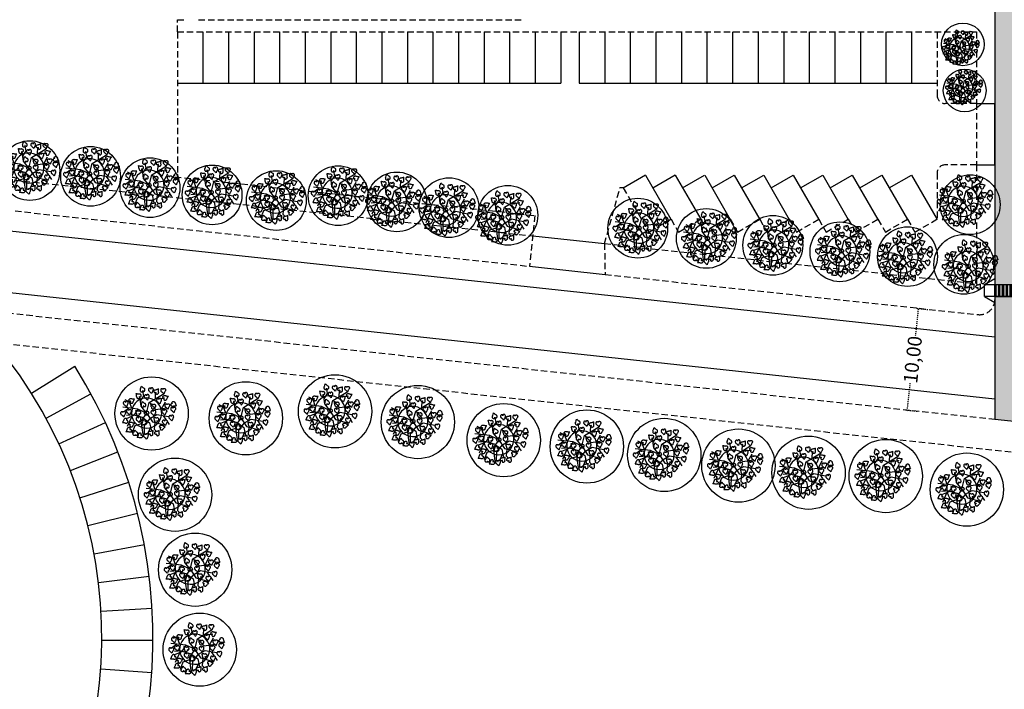
# Model space of a CAD drawing. Extents: x 0 to 900, y -202 to 400.
# Drawn here: x 204 to 300, y 176 to 242 of the extents above; entities that cross this region are included whole.
import ezdxf

# ---------------------------------------------------------------- set-up
doc = ezdxf.new("R2010")
doc.units = 0
doc.header["$LTSCALE"] = 10
doc.header["$MEASUREMENT"] = 0
doc.header["$PDMODE"] = 2
doc.linetypes.add('HIDDEN', pattern=[0.375, 0.25, -0.125])
doc.linetypes.add('HIDDEN2', pattern=[0.1875, 0.125, -0.0625])
doc.layers.get('0').update_dxf_attribs({"linetype": 'CONTINUOUS'})
doc.layers.get('Defpoints').update_dxf_attribs({"linetype": 'CONTINUOUS'})
for name, color, linetype in [('COTAS', 7, 'CONTINUOUS'), ('Passeios', 43, 'CONTINUOUS'), ('Pavimentação', 55, 'CONTINUOUS'), ('VEGET', 64, 'CONTINUOUS'), ('vegetação', 64, 'CONTINUOUS')]:
    doc.layers.add(name, color=color, linetype=linetype)
doc.styles.add('ARIAL', font='arial.ttf')
doc.dimstyles.new('cotas', dxfattribs={"dimtxt": 1, "dimasz": 0.18, "dimexe": 0.18, "dimexo": 0.0625, "dimgap": 0.09, "dimtad": 0, "dimtih": 1, "dimtoh": 1, "dimdec": 4, "dimzin": 0, "dimdsep": 46, "dimtxsty": 'ARIAL', "dimblk": 'ARCHTICK', "dimcen": 0.09, "dimclrd": 256, "dimclre": 256, "dimclrt": 2, "dimadec": 0, "dimazin": 0, "dimtfac": 1, "dimtdec": 4, "dimtofl": 0, "dimtmove": 0, "dimatfit": 3, "dimldrblk": 'ARCHTICK', "dimfxl": 1, "dimtolj": 1, "dimtzin": 0, "dimarcsym": 0})

# ---------------------------------------------------------------- blocks, each defined once
blk = doc.blocks.new('_ArchTick')
at = {"color": 0, "linetype": 'ByBlock', "const_width": 0.15}
blk.add_lwpolyline([(-0.5, -0.5), (0.5, 0.5)], dxfattribs=at)
blk = doc.blocks.new('*D11')
at = {"layer": 'COTAS', "color": 8, "linetype": 'HIDDEN', "lineweight": -2, "ltscale": 0.01}
for p, q in [((-140.691, 1450.656), (-140.977, 1447.998)), ((-139.738, 1450.554), (-140.87, 1450.676)), ((-141.762, 1440.714), (-141.475, 1443.372)), ((-140.808, 1440.611), (-141.941, 1440.733))]:
    blk.add_line(p, q, dxfattribs=at)
at = {"layer": 'Defpoints', "color": 0, "linetype": 'HIDDEN', "ltscale": 0.01}
for p in [(-139.676, 1450.547), (-141.762, 1440.714), (-140.746, 1440.605)]:
    blk.add_point(p, dxfattribs=at)
at = {"layer": 'COTAS', "color": 8, "linetype": 'HIDDEN', "lineweight": -2, "ltscale": 0.01, "xscale": 0.18, "yscale": 0.18, "zscale": 0.18}
for p, rotation in [((-140.691, 1450.656), 83.8538681856605), ((-141.762, 1440.714), 263.8538681856605)]:
    blk.add_blockref('_ArchTick', p, dxfattribs=dict(at, rotation=rotation))
at = {"layer": 'COTAS', "linetype": 'HIDDEN', "ltscale": 0.01, "insert": (-141.226, 1445.685), "char_height": 1.365, "attachment_point": 5, "rotation": 83.85387, "style": 'ARIAL'}
blk.add_mtext('\\A1;10,00', dxfattribs=at)
blk = doc.blocks.new('FOLHA')
at = {"layer": 'VEGET'}
for points in [[(0, 0, 0.08274), (-0.001, 0.003, 0.10469), (-0.003, 0.005, 0.121507), (-0.008, 0.007, 0.098472), (-0.014, 0.006, 0.092043), (-0.019, 0.003, 0.086888), (-0.022, -0.001, 0.104288), (-0.025, -0.007, 0.099942), (-0.024, -0.014, 0.091468), (-0.02, -0.022, 0.12043), (-0.015, -0.027, 0.025962), (-0.007, -0.03, -0.015994), (0.006, -0.035, -0.011155), (0.014, -0.039, -0.008387), (0.025, -0.045)], [(0, 0, -0.08274), (-0.002, 0.003, -0.10469), (-0.003, 0.006, -0.121507), (-0.001, 0.01, -0.098472), (0.002, 0.015, -0.092043), (0.007, 0.018, -0.086888), (0.013, 0.019, -0.104288), (0.019, 0.017, -0.099942), (0.025, 0.013, -0.091468), (0.03, 0.005, -0.12043), (0.031, -0.002, -0.025962), (0.029, -0.01, 0.015994), (0.027, -0.024, 0.011155), (0.026, -0.033, 0.008387), (0.025, -0.045)]]:
    blk.add_lwpolyline(points, format="xyb", dxfattribs=at)
blk = doc.blocks.new('VEGET-02')
at = {"layer": 'VEGET'}
for p, q in [((-0.075, 0.225), (-0.1, 0.275)), ((-0.125, 0.075), (-0.2, 0.125)), ((-0.125, 0.175), (-0.19, 0.175)), ((-0.05, 0.1), (-0.175, 0.225)), ((-0.1, 0.15), (-0.075, 0.225)), ((0, 0.1), (0.056, 0.194)), ((0.031, 0.152), (0.1, 0.175)), ((0.074, 0.224), (0.075, 0.225)), ((0.099, 0.121), (0.1, 0.111)), ((0.1, 0.175), (0.125, 0.225)), ((0.182, 0.065), (0.23, 0.12)), ((-0.167, 0.074), (-0.273, 0.02)), ((-0.126, 0.067), (-0.225, 0.096)), ((-0.064, -0.021), (-0.126, 0.067)), ((-0.05, 0.1), (-0.125, 0.075)), ((0, 0), (-0.111, -0.034)), ((-0.052, 0.071), (-0.051, 0.073)), ((0, 0), (-0.05, 0.1)), ((0, 0), (0, 0.1)), ((0, 0), (0.1, 0.075)), ((0.1, 0.075), (0.3, 0.05)), ((0.102, 0.074), (0.11, -0.036)), ((0.132, 0.023), (0.133, 0.025)), ((0.209, 0.059), (0.261, 0.007)), ((-0.201, -0.031), (-0.279, -0.077)), ((-0.126, -0.059), (-0.201, -0.031)), ((-0.111, -0.034), (-0.19, -0.168)), ((-0.11, -0.094), (-0.175, -0.174)), ((-0.005, -0.071), (-0.11, -0.094)), ((-0.042, -0.109), (-0.085, -0.195)), ((-0.065, -0.024), (-0.042, -0.109)), ((0, -0.004), (-0.011, -0.12)), ((-0.003, -0.074), (0.084, -0.086)), ((0.084, -0.086), (0.174, -0.19)), ((0.11, -0.036), (0.218, -0.098)), ((0.166, -0.068), (0.252, -0.033)), ((-0.069, -0.157), (-0.142, -0.194)), ((0.006, -0.144), (-0.049, -0.201)), ((-0.049, -0.201), (-0.045, -0.234)), ((-0.011, -0.12), (0.081, -0.245)), ((0.063, -0.121), (0.064, -0.12)), ((0.125, -0.225), (0.122, -0.265)), ((0.131, -0.144), (0.127, -0.196))]:
    blk.add_line(p, q, dxfattribs=at)
blk.add_circle((0, 0), 0.025, dxfattribs=at)
for centre, radius, start, end in [((-0.128, 0.248), 0.015, 158.0281, 185.4964), ((-0.061, 0.254), 0.0825, 185.4964, 191.4452), ((-0.118, 0.244), 0.0257, 137.1232, 158.0281), ((-0.355, 0.195), 0.217, 7.78, 11.4452), ((-0.125, 0.249), 0.0172, 114.2941, 137.1232), ((-0.125, 0.251), 0.0159, 90.4792, 114.2941), ((-0.125, 0.25), 0.0168, 70.6159, 90.4792), ((-0.124, 0.251), 0.015, 49.5805, 70.6159), ((-0.125, 0.251), 0.015, 27.0848, 49.5805), ((-0.12, 0.255), 0.0108, 316.5478, 335.4672), ((-0.102, 0.245), 0.0108, 146.3969, 165.3163), ((-0.12, 0.254), 0.00997, 359.3732, 27.0848), ((-0.117, 0.254), 0.00678, 335.4672, 359.3732), ((-0.106, 0.247), 0.00678, 122.4908, 146.3969), ((-0.104, 0.245), 0.00997, 94.7793, 122.4908), ((-0.103, 0.24), 0.015, 72.2836, 94.7793), ((-0.103, 0.24), 0.015, 51.2482, 72.2836), ((-0.105, 0.238), 0.0168, 31.3849, 51.2482), ((-0.113, 0.241), 0.0257, 323.836, 344.7408), ((-0.104, 0.239), 0.0159, 7.57, 31.3849), ((-0.105, 0.239), 0.0172, 344.7408, 7.57), ((-0.15, 0.344), 0.217, 326.0088, 329.674), ((-0.139, 0.338), 0.204, 329.674, 332.2304), ((-0.278, 0.411), 0.361, 332.2304, 334.1526), ((0.328, 0.48), 0.361, 218.8913, 220.8134), ((0.209, 0.378), 0.204, 220.8134, 223.3699), ((0.218, 0.386), 0.217, 223.3699, 227.035), ((0.119, 0.241), 0.0172, 171.3195, 194.1486), ((0.127, 0.239), 0.0257, 150.4146, 171.3195), ((0.117, 0.24), 0.0159, 194.1486, 217.9636), ((0.118, 0.245), 0.015, 122.9463, 150.4146), ((0.118, 0.241), 0.0168, 217.9636, 237.8269), ((0.154, 0.188), 0.0825, 116.9976, 122.9463), ((0.018, 0.455), 0.217, 296.9976, 300.6627), ((0.12, 0.232), 0.00678, 309.0695, 332.9755), ((0.132, 0.227), 0.00678, 162.0459, 185.9519), ((0.117, 0.234), 0.0108, 332.9755, 351.8949), ((0.136, 0.226), 0.0108, 143.1264, 162.0459), ((0.025, 0.444), 0.204, 300.6627, 303.2192), ((-0.061, 0.575), 0.361, 303.2192, 305.1413), ((0.503, 0.342), 0.361, 189.8801, 191.8022), ((0.349, 0.31), 0.204, 191.8022, 194.3586), ((0.362, 0.313), 0.217, 194.3586, 198.0238), ((0.132, 0.237), 0.0257, 323.7019, 344.6067), ((0.077, 0.22), 0.0825, 12.0751, 18.0238), ((0.143, 0.234), 0.015, 344.6067, 12.0751), ((0, 0), 0.175, 56.6348, 44.7198), ((-0.342, 0.196), 0.204, 5.2236, 7.78), ((-0.498, 0.182), 0.361, 3.3014, 5.2236), ((0.035, -0.115), 0.361, 116.6405, 118.5627), ((-0.035, 0.026), 0.204, 114.0841, 116.6405), ((-0.03, 0.014), 0.217, 110.4189, 114.0841), ((-0.135, 0.295), 0.0825, 290.4189, 296.3677), ((-0.105, 0.234), 0.015, 296.3677, 323.836), ((0.053, 0.043), 0.0825, 116.9976, 122.9463), ((-0.083, 0.31), 0.217, 296.9976, 300.6627), ((0.038, 0.208), 0.015, 151.9575, 179.4259), ((0.049, 0.208), 0.0257, 179.4259, 200.3307), ((0.098, 0.177), 0.0825, 146.0088, 151.9575), ((0.041, 0.205), 0.0172, 200.3307, 223.1599), ((-0.077, 0.299), 0.204, 300.6627, 303.2192), ((0.04, 0.204), 0.0159, 223.1599, 246.9748), ((0.04, 0.205), 0.0168, 246.9748, 266.8381), ((-0.163, 0.431), 0.361, 303.2192, 305.1413), ((0.04, 0.203), 0.015, 266.8381, 287.8735), ((0.04, 0.204), 0.015, 287.8735, 310.3691), ((0.401, 0.197), 0.361, 189.8801, 191.8022), ((0.247, 0.165), 0.204, 191.8022, 194.3586), ((0.26, 0.168), 0.217, 194.3586, 198.0238), ((0.044, 0.2), 0.00997, 310.3691, 338.0807), ((0.043, 0.198), 0.0108, 1.9868, 20.9062), ((0.063, 0.201), 0.0108, 172.1377, 191.0571), ((0.047, 0.199), 0.00678, 338.0807, 1.9868), ((0.059, 0.2), 0.00678, 191.0571, 214.9631), ((0.062, 0.202), 0.00997, 214.9631, 242.6747), ((0.064, 0.206), 0.015, 242.6747, 265.1704), ((0.064, 0.206), 0.015, 265.1704, 286.2057), ((0.064, 0.208), 0.0168, 286.2057, 306.069), ((0.014, 0.167), 0.0825, 41.0863, 47.035), ((0.064, 0.207), 0.0159, 306.069, 329.884), ((0.065, 0.212), 0.015, 13.618, 41.0863), ((0.063, 0.208), 0.0172, 329.884, 352.7131), ((0.055, 0.209), 0.0257, 352.7131, 13.618), ((0.11, 0.156), 0.015, 158.0281, 185.4964), ((0.177, 0.163), 0.0825, 185.4964, 191.4452), ((0.12, 0.152), 0.0257, 137.1232, 158.0281), ((-0.117, 0.103), 0.217, 7.78, 11.399), ((-0.117, 0.103), 0.217, 11.399, 11.4452), ((0, 0), 0.175, 44.7198, 56.6348), ((-0.261, 0.1), 0.361, 3.3014, 5.2236), ((0.273, -0.206), 0.361, 116.6405, 118.5627), ((0.114, 0.158), 0.0172, 114.2941, 137.1232), ((0.113, 0.159), 0.0159, 90.4792, 114.2941), ((0.117, 0.239), 0.015, 237.8269, 258.8622), ((0.203, -0.065), 0.204, 114.0841, 116.6405), ((0.113, 0.158), 0.0168, 70.6159, 90.4792), ((0.117, 0.239), 0.015, 258.8622, 281.3579), ((0.114, 0.16), 0.015, 49.5805, 70.6159), ((0.208, -0.077), 0.217, 112.673, 114.0841), ((0.118, 0.234), 0.00997, 281.3579, 309.0695), ((0.114, 0.16), 0.015, 27.0848, 49.5805), ((0.208, -0.077), 0.217, 110.4189, 112.673), ((0.135, 0.227), 0.00997, 185.9519, 213.6635), ((0.136, 0.154), 0.0108, 146.3969, 165.3163), ((0.118, 0.164), 0.0108, 316.5478, 335.4672), ((0.139, 0.23), 0.015, 213.6635, 236.1591), ((0.118, 0.162), 0.00997, 359.3732, 27.0848), ((0.121, 0.162), 0.00678, 335.4672, 359.3732), ((0.133, 0.156), 0.00678, 122.4908, 146.3969), ((0.134, 0.153), 0.00997, 94.7793, 122.4908), ((0.139, 0.23), 0.015, 236.1591, 257.1945), ((0.104, 0.204), 0.0825, 290.4189, 296.3677), ((0.135, 0.148), 0.015, 72.2836, 94.7793), ((0.14, 0.232), 0.0168, 257.1945, 277.0578), ((0.135, 0.148), 0.015, 51.2482, 72.2836), ((0.133, 0.143), 0.015, 296.3677, 323.836), ((0.14, 0.231), 0.0159, 277.0578, 300.8727), ((0.134, 0.147), 0.0168, 31.3849, 51.2482), ((0.125, 0.149), 0.0257, 323.836, 344.7408), ((0.139, 0.232), 0.0172, 300.8727, 323.7019), ((0.134, 0.147), 0.0159, 7.57, 31.3849), ((0.133, 0.147), 0.0172, 344.7408, 7.57), ((0.196, 0.187), 0.015, 158.0281, 185.4964), ((0.263, 0.193), 0.0825, 185.4964, 191.4452), ((0.206, 0.183), 0.0257, 137.1232, 158.0281), ((-0.03, 0.134), 0.217, 7.78, 11.4452), ((-0.017, 0.135), 0.204, 5.2236, 7.78), ((-0.174, 0.121), 0.361, 3.3014, 5.2236), ((0.2, 0.188), 0.0172, 114.2941, 137.1232), ((0.36, -0.175), 0.361, 116.6405, 118.5627), ((0.199, 0.19), 0.0159, 90.4792, 114.2941), ((0.289, -0.035), 0.204, 114.0841, 116.6405), ((0.199, 0.189), 0.0168, 70.6159, 90.4792), ((0.2, 0.19), 0.015, 49.5805, 70.6159), ((0.294, -0.047), 0.217, 110.4189, 114.0841), ((0.2, 0.19), 0.015, 27.0848, 49.5805), ((0.204, 0.194), 0.0108, 316.5478, 335.4672), ((0.222, 0.184), 0.0108, 146.3969, 165.3163), ((0.204, 0.193), 0.00997, 359.3732, 27.0848), ((0.219, 0.186), 0.00678, 122.4908, 146.3969), ((0.208, 0.193), 0.00678, 335.4672, 359.3732), ((0.221, 0.184), 0.00997, 94.7793, 122.4908), ((0.19, 0.234), 0.0825, 290.4189, 296.3677), ((0.221, 0.179), 0.015, 72.2836, 94.7793), ((0.221, 0.179), 0.015, 51.2482, 72.2836), ((0.22, 0.174), 0.015, 296.3677, 323.836), ((0.22, 0.177), 0.0168, 31.3849, 51.2482), ((0.211, 0.18), 0.0257, 323.836, 344.7408), ((0.221, 0.178), 0.0159, 7.57, 31.3849), ((0.219, 0.178), 0.0172, 344.7408, 7.57), ((-0.448, 0.409), 0.361, 296.1454, 298.0676), ((-0.514, -0.198), 0.361, 49.4845, 51.4067), ((-0.412, -0.078), 0.204, 46.9281, 49.4845), ((-0.374, 0.27), 0.204, 298.0676, 300.624), ((-0.421, -0.088), 0.217, 43.2629, 46.9281), ((-0.381, 0.281), 0.217, 300.624, 304.2892), ((-0.203, 0.118), 0.0825, 223.2629, 229.2117), ((-0.212, 0.034), 0.0825, 118.3404, 124.2892), ((-0.247, 0.066), 0.015, 229.2117, 256.68), ((-0.244, 0.093), 0.015, 90.8721, 118.3404), ((-0.245, 0.077), 0.0257, 256.68, 277.5848), ((-0.244, 0.083), 0.0257, 69.9673, 90.8721), ((-0.243, 0.069), 0.0172, 277.5848, 300.414), ((-0.236, 0.068), 0.0108, 79.2409, 98.1603), ((-0.234, 0.089), 0.0108, 249.3918, 268.3112), ((-0.241, 0.091), 0.0172, 47.1381, 69.9673), ((-0.243, 0.067), 0.0159, 300.414, 324.2289), ((-0.235, 0.072), 0.00678, 55.3348, 79.2409), ((-0.234, 0.085), 0.00678, 268.3112, 292.2173), ((-0.235, 0.088), 0.00997, 292.2173, 319.9288), ((-0.237, 0.07), 0.00997, 27.6233, 55.3348), ((-0.243, 0.068), 0.0168, 324.2289, 344.0922), ((-0.24, 0.092), 0.0159, 23.3232, 47.1381), ((-0.239, 0.091), 0.015, 319.9288, 342.4245), ((-0.242, 0.067), 0.015, 5.1276, 27.6233), ((-0.242, 0.067), 0.015, 344.0922, 5.1276), ((-0.241, 0.091), 0.0168, 3.4599, 23.3232), ((-0.239, 0.091), 0.015, 342.4245, 3.4599), ((-0.127, 0.013), 0.015, 158.0281, 185.4964), ((-0.06, 0.019), 0.0825, 185.4964, 191.4452), ((-0.117, 0.009), 0.0257, 137.1232, 158.0281), ((-0.354, -0.04), 0.217, 7.78, 11.4452), ((-0.123, 0.015), 0.0172, 114.2941, 137.1232), ((-0.124, 0.016), 0.0159, 90.4792, 114.2941), ((-0.124, 0.015), 0.0168, 70.6159, 90.4792), ((-0.123, 0.017), 0.015, 49.5805, 70.6159), ((-0.123, 0.017), 0.015, 27.0848, 49.5805), ((-0.101, 0.011), 0.0108, 146.3969, 165.3163), ((-0.119, 0.021), 0.0108, 316.5478, 335.4672), ((-0.119, 0.019), 0.00997, 359.3732, 27.0848), ((-0.116, 0.019), 0.00678, 335.4672, 359.3732), ((-0.104, 0.013), 0.00678, 122.4908, 146.3969), ((-0.103, 0.01), 0.00997, 94.7793, 122.4908), ((-0.102, 0.005), 0.015, 72.2836, 94.7793), ((-0.087, 0.056), 0.015, 151.9575, 179.4259), ((-0.077, 0.056), 0.0257, 179.4259, 200.3307), ((-0.028, 0.024), 0.0825, 146.0088, 151.9575), ((-0.085, 0.053), 0.0172, 200.3307, 223.1599), ((-0.102, 0.005), 0.015, 51.2482, 72.2836), ((-0.086, 0.052), 0.0159, 223.1599, 246.9748), ((-0.276, 0.192), 0.217, 326.0088, 329.674), ((-0.103, 0.004), 0.0168, 31.3849, 51.2482), ((-0.085, 0.053), 0.0168, 246.9748, 266.8381), ((-0.265, 0.185), 0.204, 329.674, 332.2304), ((-0.103, 0.004), 0.0159, 7.57, 31.3849), ((-0.104, 0.004), 0.0172, 344.7408, 7.57), ((-0.085, 0.051), 0.015, 266.8381, 287.8735), ((-0.404, 0.258), 0.361, 332.2304, 334.1526), ((-0.085, 0.051), 0.015, 287.8735, 310.3691), ((0.202, 0.328), 0.361, 218.8913, 220.8134), ((-0.082, 0.047), 0.00997, 310.3691, 338.0807), ((-0.083, 0.046), 0.0108, 1.9868, 20.9062), ((-0.062, 0.048), 0.0108, 172.1377, 191.0571), ((-0.079, 0.046), 0.00678, 338.0807, 1.9868), ((-0.066, 0.047), 0.00678, 191.0571, 214.9631), ((-0.064, 0.049), 0.00997, 214.9631, 242.6747), ((0.083, 0.225), 0.204, 220.8134, 223.3699), ((-0.061, 0.054), 0.015, 242.6747, 265.1704), ((0.093, 0.234), 0.217, 223.3699, 227.035), ((-0.061, 0.054), 0.015, 265.1704, 286.2057), ((-0.062, 0.055), 0.0168, 286.2057, 306.069), ((-0.111, 0.015), 0.0825, 41.0863, 47.035), ((-0.061, 0.055), 0.0159, 306.069, 329.884), ((-0.061, 0.059), 0.015, 13.618, 41.0863), ((-0.063, 0.055), 0.0172, 329.884, 352.7131), ((-0.071, 0.057), 0.0257, 352.7131, 13.618), ((0.025, 0.095), 0.0257, 150.4146, 171.3195), ((0.017, 0.096), 0.0172, 171.3195, 194.1486), ((0.015, 0.096), 0.0159, 194.1486, 217.9636), ((0.016, 0.1), 0.015, 122.9463, 150.4146), ((0.016, 0.096), 0.0168, 217.9636, 237.8269), ((0.015, 0.095), 0.015, 237.8269, 258.8622), ((0.015, 0.095), 0.015, 258.8622, 281.3579), ((0.016, 0.09), 0.00997, 281.3579, 309.0695), ((0.03, 0.082), 0.00678, 162.0459, 185.9519), ((0.018, 0.087), 0.00678, 309.0695, 332.9755), ((0.033, 0.083), 0.00997, 185.9519, 213.6635), ((0.034, 0.081), 0.0108, 143.1264, 162.0459), ((0.015, 0.089), 0.0108, 332.9755, 351.8949), ((0.038, 0.085), 0.015, 213.6635, 236.1591), ((0.038, 0.085), 0.015, 236.1591, 257.1945), ((0.038, 0.087), 0.0168, 257.1945, 277.0578), ((0.038, 0.086), 0.0159, 277.0578, 300.8727), ((0.037, 0.087), 0.0172, 300.8727, 323.7019), ((0.031, 0.092), 0.0257, 323.7019, 344.6067), ((-0.025, 0.075), 0.0825, 12.0751, 18.0238), ((0.041, 0.09), 0.015, 344.6067, 12.0751), ((0.096, 0.008), 0.015, 151.9575, 179.4259), ((0.107, 0.008), 0.0257, 179.4259, 200.3307), ((0.156, -0.024), 0.0825, 146.0088, 151.9575), ((-0.093, 0.144), 0.217, 326.0088, 329.674), ((-0.082, 0.137), 0.204, 329.674, 332.2304), ((-0.221, 0.21), 0.361, 332.2304, 334.1526), ((0.386, 0.28), 0.361, 218.8913, 220.8134), ((0.121, 0), 0.0108, 172.1377, 191.0571), ((0.1, -0.002), 0.0108, 1.9868, 20.9062), ((0.267, 0.177), 0.204, 220.8134, 223.3699), ((0.276, 0.186), 0.217, 223.3699, 227.035), ((0.072, -0.033), 0.0825, 41.0863, 47.035), ((0.123, 0.011), 0.015, 13.618, 41.0863), ((0.121, 0.008), 0.0172, 329.884, 352.7131), ((0.112, 0.009), 0.0257, 352.7131, 13.618), ((0.193, 0.033), 0.015, 158.0281, 185.4964), ((0.261, 0.04), 0.0825, 185.4964, 191.4452), ((0.203, 0.029), 0.0257, 137.1232, 158.0281), ((-0.033, -0.02), 0.217, 7.78, 11.4452), ((-0.02, -0.018), 0.204, 5.2236, 7.78), ((-0.177, -0.032), 0.361, 3.3014, 5.2236), ((0.197, 0.035), 0.0172, 114.2941, 137.1232), ((0.197, 0.036), 0.0159, 90.4792, 114.2941), ((0.197, 0.035), 0.0168, 70.6159, 90.4792), ((0.197, 0.037), 0.015, 49.5805, 70.6159), ((0.292, -0.2), 0.217, 110.4189, 114.0841), ((0.197, 0.037), 0.015, 27.0848, 49.5805), ((0.219, 0.031), 0.0108, 146.3969, 165.3163), ((0.201, 0.041), 0.0108, 316.5478, 335.4672), ((0.202, 0.039), 0.00997, 359.3732, 27.0848), ((0.216, 0.033), 0.00678, 122.4908, 146.3969), ((0.205, 0.039), 0.00678, 335.4672, 359.3732), ((0.218, 0.03), 0.00997, 94.7793, 122.4908), ((0.187, 0.08), 0.0825, 290.4189, 296.3677), ((0.218, 0.025), 0.015, 72.2836, 94.7793), ((0.218, 0.025), 0.015, 51.2482, 72.2836), ((0.217, 0.02), 0.015, 296.3677, 323.836), ((0.217, 0.024), 0.0168, 31.3849, 51.2482), ((0.208, 0.026), 0.0257, 323.836, 344.7408), ((0.218, 0.024), 0.0159, 7.57, 31.3849), ((0.216, 0.024), 0.0172, 344.7408, 7.57), ((-0.341, -0.038), 0.204, 5.2236, 7.78), ((-0.497, -0.053), 0.361, 3.3014, 5.2236), ((0.036, -0.349), 0.361, 116.6405, 118.5627), ((-0.363, 0.198), 0.361, 310.6076, 312.5297), ((-0.276, -0.406), 0.361, 63.9467, 65.8688), ((-0.034, -0.209), 0.204, 114.0841, 116.6405), ((-0.257, 0.083), 0.204, 312.5297, 315.0861), ((-0.029, -0.22), 0.217, 110.4189, 114.0841), ((-0.207, -0.265), 0.204, 61.3902, 63.9467), ((-0.266, 0.092), 0.217, 315.0861, 318.7513), ((-0.213, -0.276), 0.217, 57.7251, 61.3902), ((-0.133, 0.06), 0.0825, 290.4189, 296.3677), ((-0.041, -0.106), 0.0825, 132.8026, 138.7513), ((-0.104, 0), 0.015, 296.3677, 323.836), ((-0.087, -0.056), 0.015, 105.3342, 132.8026), ((-0.053, -0.023), 0.0825, 237.7251, 243.6738), ((-0.112, 0.006), 0.0257, 323.836, 344.7408), ((-0.084, -0.067), 0.0257, 84.4294, 105.3342), ((-0.083, -0.083), 0.015, 243.6738, 271.1422), ((-0.083, -0.072), 0.0257, 271.1422, 292.047), ((-0.083, -0.058), 0.0172, 61.6002, 84.4294), ((-0.073, -0.078), 0.0108, 93.703, 112.6224), ((-0.076, -0.058), 0.0108, 263.854, 282.7734), ((-0.082, -0.057), 0.0159, 37.7853, 61.6002), ((-0.075, -0.062), 0.00678, 282.7734, 306.6794), ((-0.073, -0.074), 0.00678, 69.797, 93.703), ((-0.08, -0.08), 0.0172, 292.047, 314.8761), ((-0.077, -0.059), 0.00997, 306.6794, 334.391), ((-0.074, -0.077), 0.00997, 42.0854, 69.797), ((-0.083, -0.058), 0.0168, 17.922, 37.7853), ((-0.081, -0.057), 0.015, 334.391, 356.8867), ((-0.079, -0.081), 0.0159, 314.8761, 338.6911), ((-0.081, -0.057), 0.015, 356.8867, 17.922), ((-0.078, -0.081), 0.015, 19.5897, 42.0854), ((-0.078, -0.081), 0.015, 358.5544, 19.5897), ((-0.08, -0.081), 0.0168, 338.6911, 358.5544), ((-0.162, -0.001), 0.217, 326.0088, 329.674), ((-0.151, -0.007), 0.204, 329.674, 332.2304), ((-0.29, 0.066), 0.361, 332.2304, 334.1526), ((0.317, 0.135), 0.361, 218.8913, 220.8134), ((0.056, -0.035), 0.015, 158.0281, 185.4964), ((0.123, -0.028), 0.0825, 185.4964, 191.4452), ((0.066, -0.039), 0.0257, 137.1232, 158.0281), ((-0.17, -0.088), 0.217, 7.78, 11.4452), ((0.198, 0.033), 0.204, 220.8134, 223.3699), ((-0.157, -0.086), 0.204, 5.2236, 7.78), ((-0.314, -0.1), 0.361, 3.3014, 5.2236), ((0.06, -0.033), 0.0172, 114.2941, 137.1232), ((0.22, -0.397), 0.361, 116.6405, 118.5627), ((0.207, 0.041), 0.217, 223.3699, 227.035), ((0.059, -0.032), 0.0159, 90.4792, 114.2941), ((0.149, -0.257), 0.204, 114.0841, 116.6405), ((0.059, -0.033), 0.0168, 70.6159, 90.4792), ((0.06, -0.031), 0.015, 49.5805, 70.6159), ((0.154, -0.268), 0.217, 110.4189, 114.0841), ((0.06, -0.031), 0.015, 27.0848, 49.5805), ((0.082, -0.037), 0.0108, 146.3969, 165.3163), ((0.064, -0.027), 0.0108, 316.5478, 335.4672), ((0.065, -0.029), 0.00997, 359.3732, 27.0848), ((0.079, -0.035), 0.00678, 122.4908, 146.3969), ((0.068, -0.029), 0.00678, 335.4672, 359.3732), ((0.081, -0.038), 0.00997, 94.7793, 122.4908), ((0.05, 0.012), 0.0825, 290.4189, 296.3677), ((0.081, -0.043), 0.015, 72.2836, 94.7793), ((0.099, 0.005), 0.0172, 200.3307, 223.1599), ((0.098, 0.004), 0.0159, 223.1599, 246.9748), ((0.081, -0.043), 0.015, 51.2482, 72.2836), ((0.08, -0.048), 0.015, 296.3677, 323.836), ((0.08, -0.044), 0.0168, 31.3849, 51.2482), ((0.098, 0.005), 0.0168, 246.9748, 266.8381), ((0.071, -0.042), 0.0257, 323.836, 344.7408), ((0.081, -0.044), 0.0159, 7.57, 31.3849), ((0.079, -0.044), 0.0172, 344.7408, 7.57), ((0.098, 0.003), 0.015, 266.8381, 287.8735), ((0.098, 0.003), 0.015, 287.8735, 310.3691), ((0.101, -0.001), 0.00997, 310.3691, 338.0807), ((0.117, 0), 0.00678, 191.0571, 214.9631), ((0.104, -0.002), 0.00678, 338.0807, 1.9868), ((0.12, 0.001), 0.00997, 214.9631, 242.6747), ((0.122, 0.006), 0.015, 242.6747, 265.1704), ((0.122, 0.006), 0.015, 265.1704, 286.2057), ((0.122, 0.008), 0.0168, 286.2057, 306.069), ((0.122, 0.007), 0.0159, 306.069, 329.884), ((0.357, -0.329), 0.361, 116.6405, 118.5627), ((0.286, -0.189), 0.204, 114.0841, 116.6405), ((-0.18, -0.193), 0.015, 158.0281, 185.4964), ((-0.113, -0.187), 0.0825, 185.4964, 191.4452), ((-0.17, -0.197), 0.0257, 137.1232, 158.0281), ((-0.407, -0.246), 0.217, 7.78, 11.4452), ((-0.394, -0.244), 0.204, 5.2236, 7.78), ((-0.551, -0.259), 0.361, 3.3014, 5.2236), ((-0.177, -0.191), 0.0172, 114.2941, 137.1232), ((-0.177, -0.19), 0.0159, 90.4792, 114.2941), ((-0.177, -0.191), 0.0168, 70.6159, 90.4792), ((-0.177, -0.189), 0.015, 49.5805, 70.6159), ((-0.082, -0.426), 0.217, 110.4189, 114.0841), ((-0.177, -0.189), 0.015, 27.0848, 49.5805), ((-0.173, -0.185), 0.0108, 316.5478, 335.4672), ((-0.154, -0.196), 0.0108, 146.3969, 165.3163), ((-0.172, -0.187), 0.00997, 359.3732, 27.0848), ((-0.169, -0.187), 0.00678, 335.4672, 359.3732), ((-0.158, -0.193), 0.00678, 122.4908, 146.3969), ((-0.156, -0.196), 0.00997, 94.7793, 122.4908), ((-0.187, -0.146), 0.0825, 290.4189, 296.3677), ((-0.156, -0.201), 0.015, 72.2836, 94.7793), ((-0.156, -0.201), 0.015, 51.2482, 72.2836), ((-0.157, -0.206), 0.015, 296.3677, 323.836), ((-0.157, -0.202), 0.0168, 31.3849, 51.2482), ((-0.165, -0.2), 0.0257, 323.836, 344.7408), ((-0.156, -0.202), 0.0159, 7.57, 31.3849), ((-0.157, -0.202), 0.0172, 344.7408, 7.57), ((0.027, -0.137), 0.015, 151.9575, 179.4259), ((0.038, -0.137), 0.0257, 179.4259, 200.3307), ((0.03, -0.14), 0.0172, 200.3307, 223.1599), ((0.086, -0.168), 0.0825, 146.0088, 151.9575), ((0.029, -0.141), 0.0159, 223.1599, 246.9748), ((0.029, -0.14), 0.0168, 246.9748, 266.8381), ((0.029, -0.142), 0.015, 266.8381, 287.8735), ((0.029, -0.142), 0.015, 287.8735, 310.3691), ((0.032, -0.145), 0.00997, 310.3691, 338.0807), ((0.052, -0.144), 0.0108, 172.1377, 191.0571), ((0.031, -0.147), 0.0108, 1.9868, 20.9062), ((0.048, -0.145), 0.00678, 191.0571, 214.9631), ((0.035, -0.147), 0.00678, 338.0807, 1.9868), ((0.051, -0.143), 0.00997, 214.9631, 242.6747), ((0.053, -0.139), 0.015, 242.6747, 265.1704), ((0.053, -0.139), 0.015, 265.1704, 286.2057), ((0.052, -0.137), 0.0168, 286.2057, 306.069), ((0.003, -0.178), 0.0825, 41.0863, 47.035), ((0.053, -0.138), 0.0159, 306.069, 329.884), ((0.054, -0.134), 0.015, 13.618, 41.0863), ((0.052, -0.137), 0.0172, 329.884, 352.7131), ((0.043, -0.136), 0.0257, 352.7131, 13.618), ((0.182, -0.209), 0.015, 158.0281, 185.4964), ((0.249, -0.202), 0.0825, 185.4964, 191.4452), ((0.192, -0.213), 0.0257, 137.1232, 158.0281), ((-0.045, -0.262), 0.217, 7.78, 11.4452), ((0.186, -0.207), 0.0172, 114.2941, 137.1232), ((0.185, -0.206), 0.0159, 90.4792, 114.2941), ((0.185, -0.206), 0.0168, 70.6159, 90.4792), ((0.186, -0.205), 0.015, 49.5805, 70.6159), ((0.186, -0.205), 0.015, 27.0848, 49.5805), ((0.208, -0.211), 0.0108, 146.3969, 165.3163), ((0.19, -0.201), 0.0108, 316.5478, 335.4672), ((0.19, -0.202), 0.00997, 359.3732, 27.0848), ((0.205, -0.209), 0.00678, 122.4908, 146.3969), ((0.193, -0.203), 0.00678, 335.4672, 359.3732), ((0.206, -0.211), 0.00997, 94.7793, 122.4908), ((0.207, -0.217), 0.015, 72.2836, 94.7793), ((0.207, -0.216), 0.015, 51.2482, 72.2836), ((0.206, -0.218), 0.0168, 31.3849, 51.2482), ((0.197, -0.215), 0.0257, 323.836, 344.7408), ((0.206, -0.217), 0.0159, 7.57, 31.3849), ((0.205, -0.218), 0.0172, 344.7408, 7.57), ((-0.017, -0.555), 0.361, 116.6405, 118.5627), ((-0.087, -0.415), 0.204, 114.0841, 116.6405), ((-0.032, -0.26), 0.204, 5.2236, 7.78), ((-0.188, -0.274), 0.361, 3.3014, 5.2236), ((0.345, -0.571), 0.361, 116.6405, 118.5627), ((0.275, -0.43), 0.204, 114.0841, 116.6405), ((0.28, -0.442), 0.217, 110.4189, 114.0841), ((0.175, -0.161), 0.0825, 290.4189, 296.3677), ((0.205, -0.222), 0.015, 296.3677, 323.836)]:
    blk.add_arc(centre, radius, start, end, dxfattribs=at)
at = {"layer": 'VEGET', "xscale": -1}
for p, rotation in [((-0.058, 0.223), 112.3903438801886), ((0.235, 0.12), 133.3778839258877), ((-0.272, -0.027), 292.8440159925682), ((-0.23, 0.011), 102.0411196693704), ((0.269, 0.007), 105.8267923979073), ((-0.255, -0.113), 178.8707746067552), ((0.304, -0.101), 47.9983868446992), ((-0.213, -0.159), 292.8440159925682), ((-0.117, -0.214), 129.9218766149386), ((-0.06, -0.262), 135.014485298774), ((0.024, -0.235), 91.33289814740832)]:
    blk.add_blockref('FOLHA', p, dxfattribs=dict(at, rotation=rotation))
for p in [(-0.211, 0.175), (-0.143, 0.151), (0.319, 0.094), (0.176, -0.105), (0.245, -0.075), (0.106, -0.203), (0.274, -0.148)]:
    blk.add_blockref('FOLHA', p, dxfattribs=at)

msp = doc.modelspace()

# ---------------------------------------------------------------- hatches: boundary and pattern name
at = {"layer": 'Passeios'}
h = msp.add_hatch(dxfattribs=at)
h.set_pattern_fill('ANSI32', color=8, angle=45, style=0)
h.set_pattern_definition([(90, (299.21294, 214.6339), (-0.375, 6e-17), []), (90, (299.33794, 214.7589), (-0.375, 6e-17), [])])
h.paths.add_polyline_path([(299.21294, 215.83388), (308.21294, 215.83388), (308.21294, 214.63388), (299.21294, 214.63388)])
at = {"layer": 'Pavimentação', "ltscale": 0.01}
h = msp.add_hatch(dxfattribs=at)
h.set_pattern_fill('ANSI38', color=256, scale=2, style=0)
h.set_pattern_definition([(45, (432.40612, -770.03007), (-0.176776695, 0.176776695), []), (135, (432.40612, -770.03007), (-0.530330086, 0.176776695), [0.625, -0.375])])
h.paths.add_polyline_path([(299.21294, 202.639), (345.66387, 197.63699, -0.38313264), (346.55681, 196.64274), (346.55681, 195.04084), (355.55681, 195.04084), (355.55681, 196.57922), (367.73599, 196.57922), (406.71599, 196.57922), (406.71599, 206.57922), (361.97889, 206.57922), (309.11566, 211.74576, -0.38595804), (308.21294, 212.74102), (308.21294, 280.11245, -0.41421356), (311.21294, 283.11245), (319.05838, 283.11245), (319.05838, 290.11248), (299.21294, 290.11248)])
h.paths.add_polyline_path([(346.55681, 105.26791), (355.55681, 105.26791), (355.55681, 149.45678), (448.76599, 149.45678), (448.76599, 103.3419), (459.76597, 103.3419), (459.76597, 188.97967), (459.76597, 206.57922), (409.71599, 206.57922), (409.71599, 196.57922), (448.87976, 196.57922), (448.87976, 190.81732), (448.87976, 158.45678), (355.55681, 158.45678), (355.55681, 193.84084), (346.55681, 193.84084)])
h.paths.add_polyline_path([(301.60119, 251.99464), (305.82468, 251.99464), (305.82468, 249.67154), (301.60119, 249.67154)], flags=24)
h.paths.add_polyline_path([(307.51905, 204.82927), (308.07102, 209.95517), (310.38078, 209.70645), (309.8288, 204.58055)], flags=24)
h.paths.add_polyline_path([(345.9952, 207.17879), (346.02469, 202.02335), (343.70162, 202.01006), (343.67213, 207.1655)], flags=24)
h.paths.add_polyline_path([(361.62553, 206.62435), (365.85647, 206.62435), (365.85647, 204.30125), (361.62553, 204.30125)], flags=25)
h.paths.add_polyline_path([(366.51368, 199.00146), (366.51368, 204.15699), (368.83679, 204.15699), (368.83679, 199.00146)], flags=24)
h.paths.add_polyline_path([(324.69106, 202.63963), (329.99933, 202.06802), (329.7506, 199.75827), (324.44234, 200.32988)], flags=24)

# ---------------------------------------------------------------- linework, layer by layer
at = {"layer": 'Passeios', "color": 30, "linetype": 'HIDDEN2', "ltscale": 0.5}
for p, q in [((219.2559, 241.72756), (219.93398, 241.72756)), ((219.2559, 240.52757), (219.2559, 241.72756)), ((221.33398, 241.72756), (253.03398, 241.72756)), ((219.2559, 240.52757), (297.41294, 240.52757)), ((219.2559, 240.52757), (219.2559, 226.33578)), ((293.5559, 240.52757), (293.5559, 234.32757)), ((297.41294, 240.52757), (297.41294, 233.52757)), ((297.41294, 233.52757), (294.3559, 233.52757)), ((297.41294, 233.52757), (297.41294, 227.52757)), ((152.01667, 231.56478), (254.01062, 220.5817)), ((154.91049, 228.23581), (253.68942, 217.59894)), ((297.41294, 227.52757), (294.3559, 227.52757)), ((297.41294, 227.52757), (297.41294, 215.91613)), ((219.00861, 226.36241), (254.22475, 222.57021)), ((293.5559, 226.72757), (293.5559, 222.19996)), ((261.03331, 219.82547), (262.54764, 225.27757)), ((262.8708, 225.27757), (262.54764, 225.27757)), ((262.8708, 225.27757), (265.3708, 220.94744)), ((254.22475, 222.57021), (253.68942, 217.59894)), ((265.36644, 220.955), (267.54459, 222.21256)), ((267.54459, 222.21256), (268.27501, 220.94744)), ((268.27064, 220.955), (270.43571, 222.205)), ((270.43571, 222.205), (271.16612, 220.93988)), ((271.16176, 220.94744), (273.32682, 222.19744)), ((273.32682, 222.19744), (274.05287, 220.93988)), ((274.04851, 220.94744), (276.21357, 222.19744)), ((276.21357, 222.19744), (276.93962, 220.93988)), ((276.93526, 220.94744), (279.10032, 222.19744)), ((279.10032, 222.19744), (279.82637, 220.93988)), ((279.82201, 220.94744), (281.98707, 222.19744)), ((281.98707, 222.19744), (282.71313, 220.93988)), ((282.70876, 220.94744), (284.87383, 222.19744)), ((284.87383, 222.19744), (285.59988, 220.93988)), ((285.59551, 220.94744), (287.77367, 222.205)), ((287.77367, 222.205), (288.50408, 220.93988)), ((288.49972, 220.94744), (290.66478, 222.19744)), ((290.66478, 222.19744), (291.39083, 220.93988)), ((291.38647, 220.94744), (293.5559, 222.19996)), ((261.03331, 219.82547), (297.35994, 215.91369)), ((261.03331, 219.82547), (261.08608, 216.80245)), ((261.08608, 216.80245), (297.52633, 212.87843)), ((194.23297, 213.94362), (299.21294, 202.639)), ((193.91177, 210.96086), (306.59811, 198.82639))]:
    msp.add_line(p, q, dxfattribs=at)
at = {"layer": 'Passeios', "color": 8, "linetype": 'Continuous'}
for p, q in [((221.7559, 240.52757), (221.7559, 235.52757)), ((224.2559, 240.52757), (224.2559, 235.52757)), ((226.7559, 240.52757), (226.7559, 235.52757)), ((229.2559, 240.52757), (229.2559, 235.52757)), ((231.7559, 240.52757), (231.7559, 235.52757)), ((234.2559, 240.52757), (234.2559, 235.52757)), ((236.7559, 240.52757), (236.7559, 235.52757)), ((239.2559, 240.52757), (239.2559, 235.52757)), ((241.7559, 240.52757), (241.7559, 235.52757)), ((244.2559, 240.52757), (244.2559, 235.52757)), ((246.7559, 240.52757), (246.7559, 235.52757)), ((249.2559, 240.52757), (249.2559, 235.52757)), ((251.7559, 240.52757), (251.7559, 235.52757)), ((254.2559, 240.52757), (254.2559, 235.52757)), ((256.7559, 240.52757), (256.7559, 235.52757)), ((258.5559, 240.52757), (258.5559, 235.52757)), ((261.0559, 240.52757), (261.0559, 235.52757)), ((263.5559, 240.52757), (263.5559, 235.52757)), ((266.0559, 240.52757), (266.0559, 235.52757)), ((268.5559, 240.52757), (268.5559, 235.52757)), ((271.0559, 240.52757), (271.0559, 235.52757)), ((273.5559, 240.52757), (273.5559, 235.52757)), ((276.0559, 240.52757), (276.0559, 235.52757)), ((278.5559, 240.52757), (278.5559, 235.52757)), ((281.0559, 240.52757), (281.0559, 235.52757)), ((283.5559, 240.52757), (283.5559, 235.52757)), ((286.0559, 240.52757), (286.0559, 235.52757)), ((288.5559, 240.52757), (288.5559, 235.52757)), ((291.0559, 240.52757), (291.0559, 235.52757)), ((219.2559, 235.52757), (256.7559, 235.52757)), ((258.5559, 235.52757), (293.5559, 235.52757)), ((297.41294, 233.52757), (299.21294, 233.52757)), ((297.41294, 227.52757), (299.21294, 227.52757)), ((262.86644, 225.28512), (265.0315, 226.53512)), ((265.03586, 226.52757), (267.53586, 222.19744)), ((265.77064, 225.28512), (267.93571, 226.53512)), ((267.94007, 226.52757), (270.44007, 222.19744)), ((268.66176, 225.27757), (270.82682, 226.52757)), ((270.83118, 226.52001), (273.33118, 222.18988)), ((271.54851, 225.27757), (273.71357, 226.52757)), ((273.71794, 226.52001), (276.21794, 222.18988)), ((274.43526, 225.27757), (276.60032, 226.52757)), ((276.60469, 226.52001), (279.10469, 222.18988)), ((277.32201, 225.27757), (279.48707, 226.52757)), ((279.49144, 226.52001), (281.99144, 222.18988)), ((280.20876, 225.27757), (282.37383, 226.52757)), ((282.37819, 226.52001), (284.87819, 222.18988)), ((283.09551, 225.27757), (285.26058, 226.52757)), ((285.26494, 226.52001), (287.76494, 222.18988)), ((285.99972, 225.27757), (288.16478, 226.52757)), ((288.16915, 226.52001), (290.66915, 222.18988)), ((288.88647, 225.27757), (291.05153, 226.52757)), ((291.0559, 226.52001), (293.5559, 222.18988)), ((254.01062, 220.5817), (261.03331, 219.82547)), ((253.68942, 217.59894), (261.08608, 216.80245))]:
    msp.add_line(p, q, dxfattribs=at)
at = {"layer": 'Passeios', "color": 8}
for p, q in [((299.21294, 227.52757), (299.21294, 233.52757)), ((204.98383, 205.18643), (209.21908, 207.844)), ((206.41044, 202.74583), (210.8042, 205.13222)), ((207.681, 200.22047), (212.21593, 202.32627)), ((208.79047, 197.62031), (213.44868, 199.4372)), ((209.7345, 194.95563), (214.4976, 196.47644)), ((210.50934, 192.23692), (215.35853, 193.45565)), ((211.11194, 189.47492), (216.0281, 190.38677)), ((211.53993, 186.68054), (216.50364, 187.2819)), ((211.79162, 183.8648), (216.78329, 184.1533)), ((211.866, 181.03881), (216.86594, 181.01331)), ((211.7628, 178.21372), (216.75126, 177.87433))]:
    msp.add_line(p, q, dxfattribs=at)
at = {"layer": 'Passeios', "color": 8, "ltscale": 0.01}
for p, q in [((298.21294, 214.63388), (298.21294, 215.83388)), ((298.2136, 215.83388), (299.21294, 216.41085)), ((298.2136, 215.83388), (299.21294, 215.83388)), ((299.21294, 215.83388), (308.21294, 215.83388)), ((299.21294, 214.63388), (298.21294, 214.63388)), ((298.2136, 214.63388), (299.21294, 214.05692)), ((308.21294, 214.63388), (299.21294, 214.63388))]:
    msp.add_line(p, q, dxfattribs=at)
at = {"layer": 'Passeios', "ltscale": 0.01}
msp.add_lwpolyline([(299.21294, 215.83388), (308.21294, 215.83388), (308.21294, 214.63388), (299.21294, 214.63388)], close=True, dxfattribs=at)
at = {"layer": 'Passeios', "color": 30, "linetype": 'HIDDEN2', "ltscale": 0.5}
for centre, radius, start, end in [((294.3559, 234.32757), 0.8, 180, 270), ((294.3559, 226.72757), 0.8, 90, 180), ((297.71294, 214.36678), 1.5, 262.8538682, 360)]:
    msp.add_arc(centre, radius, start, end, dxfattribs=at)
at = {"layer": 'Passeios', "color": 8}
for radius, start, end in [(45, 154.393171, 37.3210614), (50, 165.3077808, 32.1076082)]:
    msp.add_arc((166.86659, 181.26832), radius, start, end, dxfattribs=at)
at = {"layer": 'Pavimentação', "ltscale": 0.01}
for p, q in [((299.21294, 290.11248), (299.21294, 202.639)), ((84.57382, 233.79836), (299.21294, 210.68525)), ((79.71274, 228.28713), (299.21294, 204.65056)), ((299.21294, 214.63388), (308.21294, 214.63388)), ((299.21294, 202.639), (346.55681, 197.54084))]:
    msp.add_line(p, q, dxfattribs=at)
at = {"layer": 'vegetação', "ltscale": 0.01}
for centre, radius in [((296.07623, 239.31473), 2.08809), ((296.25895, 234.80304), 2.08809), ((204.83525, 226.96897), 2.92216), ((210.77183, 226.39958), 2.92216), ((216.58315, 225.28958), 2.92216), ((222.65673, 224.58798), 2.92216), ((234.98455, 224.50785), 2.92216), ((228.93427, 224.03506), 2.92216), ((240.71259, 223.89898), 2.92216), ((296.79551, 223.63261), 2.92216), ((245.82738, 223.33823), 2.92216), ((251.57787, 222.58974), 2.92216), ((264.28807, 221.33181), 2.92216), ((270.99297, 220.32677), 2.92216), ((277.49673, 219.65674), 2.92216), ((284.05853, 219.01965), 2.92216), ((290.66291, 218.55043), 2.92216), ((296.17495, 217.79371), 2.92216)]:
    msp.add_circle(centre, radius, dxfattribs=at)
at = {"layer": 'vegetação'}
for centre in [(216.74103, 203.1964), (225.95182, 202.73123), (234.67775, 203.41019), (242.77486, 202.36524), (251.17645, 200.59274), (259.30464, 199.97284), (266.8756, 199.14778), (274.13109, 198.1045), (280.98968, 197.40348), (288.54151, 197.07881), (296.47428, 195.7584), (219.03041, 195.25342), (221.00192, 187.91897), (221.4457, 180.0973)]:
    msp.add_circle(centre, 3.58344, dxfattribs=at)

# ---------------------------------------------------------------- block references
at = {"layer": 'vegetação', "ltscale": 0.01}
for p, xscale, yscale, zscale, rotation in [((295.75346, 238.98265), 5.624999998243828, 5.625000000058208, 5.625, 37.61136414238997), ((296.06917, 235.09953), 5.624999998243828, 5.625000000058208, 5.625, 37.61136414238997), ((204.73647, 227.21197), 8.437499997365745, 8.437500000087311, 8.4375, 38.61136414238997), ((210.67305, 226.64258), 8.437499997365745, 8.437500000087311, 8.4375, 38.61136414238997), ((216.48437, 225.53258), 8.437499997365745, 8.437500000087311, 8.4375, 38.61136414238997), ((222.55796, 224.83098), 8.437499997365745, 8.437500000087311, 8.4375, 38.61136414238997), ((234.89003, 224.75253), 8.437499997365745, 8.437500000087311, 8.4375, 37.61136414238997), ((228.8355, 224.27806), 8.437499997365745, 8.437500000087311, 8.4375, 38.61136414238997), ((240.19674, 223.97889), 8.437499997365745, 8.437500000087311, 8.4375, 37.61136414238997), ((296.11141, 223.95488), 8.437499997365745, 8.437500000087311, 8.4375, 37.61136414238997), ((245.4857, 223.12254), 8.437499997365745, 8.437500000087311, 8.4375, 37.61136414238997), ((250.96193, 222.37427), 8.437499997365745, 8.437500000087311, 8.4375, 37.61136414238997), ((264.39471, 221.33295), 8.437499997365745, 8.437500000087311, 8.4375, 37.61136414238997), ((271.09961, 220.32791), 8.437499997365745, 8.437500000087311, 8.4375, 37.61136414238997), ((277.60337, 219.65788), 8.437499997365745, 8.437500000087311, 8.4375, 37.61136414238997), ((284.20654, 219.10949), 8.437499997365745, 8.437500000087311, 8.4375, 37.61136414238997), ((290.23565, 218.44961), 8.437499997365745, 8.437500000087311, 8.4375, 37.61136414238997), ((296.59952, 217.58825), 8.437499997365745, 8.437500000087311, 8.4375, 37.61136414238997), ((234.18856, 203.46574), 8.437499997365745, 8.437500000087311, 8.4375, 37.61136414238997), ((216.25094, 203.2434), 8.437499997365745, 8.437500000087311, 8.4375, 38.61136414238997), ((225.46173, 202.77823), 8.437499997365745, 8.437500000087311, 8.4375, 38.61136414238997), ((242.28568, 202.42079), 8.437499997365745, 8.437500000087311, 8.4375, 37.61136414238997), ((250.68637, 200.63975), 8.437499997365745, 8.437500000087311, 8.4375, 38.61136414238997), ((258.81455, 200.01985), 8.437499997365745, 8.437500000087311, 8.4375, 38.61136414238997), ((266.38552, 199.19479), 8.437499997365745, 8.437500000087311, 8.4375, 38.61136414238997), ((273.641, 198.1515), 8.437499997365745, 8.437500000087311, 8.4375, 38.61136414238997), ((280.4996, 197.45049), 8.437499997365745, 8.437500000087311, 8.4375, 38.61136414238997), ((288.05142, 197.12582), 8.437499997365745, 8.437500000087311, 8.4375, 38.61136414238997), ((295.9842, 195.80541), 8.437499997365745, 8.437500000087311, 8.4375, 38.61136414238997), ((218.54033, 195.30043), 8.437499997365745, 8.437500000087311, 8.4375, 38.61136414238997), ((303.60331, 195.02637), 8.437499997365745, 8.437500000087311, 8.4375, 38.61136414238997), ((220.51184, 187.96598), 8.437499997365745, 8.437500000087311, 8.4375, 38.61136414238997), ((220.95562, 180.14431), 8.437499997365745, 8.437500000087311, 8.4375, 38.61136414238997)]:
    msp.add_blockref('VEGET-02', p, dxfattribs=dict(at, xscale=xscale, yscale=yscale, zscale=zscale, rotation=rotation))

# ---------------------------------------------------------------- dimensions: what is measured, and where the dimension line sits
at = {"layer": 'COTAS', "color": 8, "linetype": 'HIDDEN', "ltscale": 0.01}
dim = msp.add_aligned_dim(p1=(292.73047, 213.33382), p2=(291.65982, 203.3913), distance=-1.02127, text='10,00', dimstyle='cotas', override={"dimtxt": 1.365, "dimtih": 0, "dimtoh": 0, "dimclrd": 8, "dimclre": 8, "dimclrt": 256, "dimtmove": 2, "dimtfillclr": 256}, dxfattribs=at)
dim.commit()
dim.dimension.update_dxf_attribs({"geometry": '*D11', "text_midpoint": (291.17974, 208.47191), "insert": (432.40612, -1237.21329)})

doc.saveas('drawing.dxf')
